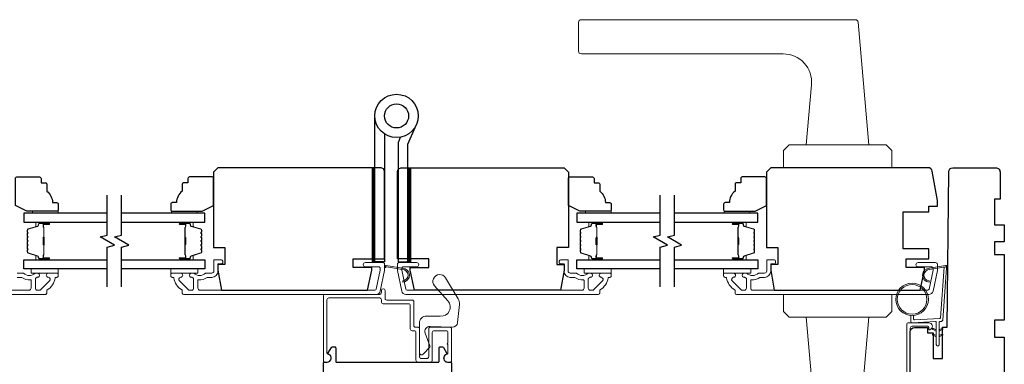
# Model space of a CAD drawing. Extents: x 3441 to 13378, y 97 to 4616.
# Drawn here: x 5696 to 6042, y 2028 to 2149 of the extents above; entities that cross this region are included whole.
import ezdxf

# ---------------------------------------------------------------- set-up
doc = ezdxf.new("R2010")
doc.units = 0
doc.header["$LTSCALE"] = 250
doc.header["$MEASUREMENT"] = 0
for name, color, linetype, lineweight in [('1', 1, 'CONTINUOUS', 13), ('6', 6, 'CONTINUOUS', 5), ('Butal', 9, 'CONTINUOUS', 15), ('Frame & Sash Cladding', 3, 'CONTINUOUS', 15), ('Spacer Bar', 1, 'CONTINUOUS', 9), ('Vinyl', 6, 'CONTINUOUS', 15), ('Wood', 7, 'CONTINUOUS', 25)]:
    doc.layers.add(name, color=color, linetype=linetype, lineweight=lineweight)
for name, color, linetype in [('3', 3, 'CONTINUOUS'), ('7', 7, 'CONTINUOUS'), ('Glass', 6, 'CONTINUOUS'), ('HARDWARE', 1, 'CONTINUOUS')]:
    doc.layers.add(name, color=color, linetype=linetype)

msp = doc.modelspace()

# ---------------------------------------------------------------- hatches: boundary and pattern name
at = {"layer": '1'}
h = msp.add_hatch(dxfattribs=at)
h.set_pattern_fill('ANSI31', color=256, scale=0.999998, style=0)
h.set_pattern_definition([(315, (5480.09314, 2468.15019), (-0.08838817, -0.08838817), [])])
h.paths.add_polyline_path([(5819.6, 2063.98), (5820.6, 2063.98), (5820.6, 2096.98), (5819.6, 2096.98)])
h = msp.add_hatch(dxfattribs=at)
h.set_pattern_fill('ANSI31', color=256, scale=0.999998, style=0)
h.set_pattern_definition([(315, (5492.70091, 2468.15019), (-0.08838817, -0.08838817), [])])
h.paths.add_polyline_path([(5832.2, 2063.98), (5833.2, 2063.98), (5833.2, 2096.98), (5832.2, 2096.98)])

# ---------------------------------------------------------------- linework, layer by layer
for points in [[(5893.07, 2148.98), (5989.25, 2148.98, -0.388879), (5990.25, 2148.07), (5994.02, 2104.98), (5972.02, 2104.98), (5973.87, 2126.11, 0.440011), (5963.9, 2136.98), (5893.07, 2136.98, -0.414214), (5892.07, 2137.98), (5892.07, 2147.98, -0.414214)], [(5830.24, 2061.2, -0.968618), (5830.44, 2057.28), (5830.44, 2056.78, 0.966784), (5830.28, 2061.7), (5824.62, 2062.7, 0.488395), (5824.27, 2062.38), (5824.31, 2061.87, -0.488395), (5824.66, 2062.19)], [(6015.3, 2061.2, 0.968618), (6015.09, 2057.28), (6015.09, 2056.78, -0.966784), (6015.26, 2061.7), (6020.91, 2062.7, -0.488395), (6021.27, 2062.38), (6021.23, 2061.87, 0.488395), (6020.88, 2062.19)], [(5893.07, 2000.48), (5989.25, 2000.48, 0.388879), (5990.25, 2001.4), (5994.02, 2044.48), (5972.02, 2044.48), (5973.87, 2023.36, -0.440011), (5963.9, 2012.48), (5893.07, 2012.48, 0.414214), (5892.07, 2011.48), (5892.07, 2001.48, 0.414214)]]:
    msp.add_lwpolyline(points, format="xyb", close=True, dxfattribs=at)
for points in [[(5966.02, 2104.98), (5964.02, 2102.98), (5964.02, 2096.98), (6002.02, 2096.98), (6002.02, 2102.98), (6000.02, 2104.98)], [(5819.6, 2063.98), (5820.6, 2063.98), (5820.6, 2096.98), (5819.6, 2096.98)], [(5832.2, 2063.98), (5833.2, 2063.98), (5833.2, 2096.98), (5832.2, 2096.98)], [(5966.02, 2044.48), (5964.02, 2046.48), (5964.02, 2052.48), (6002.02, 2052.48), (6002.02, 2046.48), (6000.02, 2044.48)]]:
    msp.add_lwpolyline(points, close=True, dxfattribs=at)
for points in [[(6017.64, 2040.06), (6016.69, 2040.5, 1.569686), (6016.54, 2040.18), (6017.64, 2039.55)], [(6018.64, 2040.06), (6019.59, 2040.5, -1.569686), (6019.74, 2040.18), (6018.64, 2039.55)], [(6017.64, 2038.06), (6016.69, 2038.5, 1.569686), (6016.54, 2038.18), (6017.64, 2037.55)], [(6018.64, 2038.06), (6019.59, 2038.5, -1.569686), (6019.74, 2038.18), (6018.64, 2037.55)]]:
    msp.add_lwpolyline(points, format="xyb", dxfattribs=at)
for radius in [5.71, 5.21]:
    msp.add_circle((6009.16, 2050.76), radius, dxfattribs=at)
at = {"layer": '3'}
msp.add_lwpolyline([(5802.52, 1983.73), (5802.52, 2028.33, -0.414214), (5802.92, 2028.73), (5803.89, 2028.73, 0.817844), (5804.44, 2031.42, -0.451051), (5804.25, 2031.99), (5805.33, 2033.86, -0.267949), (5805.67, 2034.06), (5806.47, 2034.06, -0.414214), (5806.87, 2033.66), (5806.87, 2028.98, 0.414214), (5807.12, 2028.73), (5842.92, 2028.73, 0.414214), (5843.17, 2028.98), (5843.17, 2033.66, -0.414214), (5843.57, 2034.06), (5844.36, 2034.06, -0.267949), (5844.7, 2033.86), (5845.78, 2031.99, -0.451051), (5845.59, 2031.42, 0.817844), (5846.14, 2028.73), (5847.12, 2028.73, -0.414214), (5847.52, 2028.33), (5847.52, 1983.73, -0.414214)], format="xyb", dxfattribs=at)
at = {"layer": '6'}
for points in [[(5709.45, 2061.48), (5699.95, 2061.48), (5699.95, 2059.98), (5709.45, 2059.98)], [(5749, 2061.48), (5758.5, 2061.48), (5758.5, 2059.98), (5749, 2059.98)], [(5903.52, 2061.48), (5894.02, 2061.48), (5894.02, 2059.98), (5903.52, 2059.98)], [(5943.02, 2061.48), (5952.52, 2061.48), (5952.52, 2059.98), (5943.02, 2059.98)]]:
    msp.add_lwpolyline(points, close=True, dxfattribs=at)
for points in [[(6009.66, 2045.07), (6009.66, 2043.88, 0.429634), (6009.97, 2043.58), (6018.84, 2044.04, 0.378255), (6019.12, 2044.32), (6020.41, 2062.1), (6020.88, 2062.19, -0.488395), (6021.23, 2061.87), (6019.9, 2043.48, -0.378255), (6019.43, 2043.02), (6018.93, 2042.99, 0.39896), (6018.64, 2042.69), (6018.64, 2034.85, -1), (6017.64, 2034.85), (6017.64, 2042.66, 0.429634), (6017.33, 2042.96), (6009.18, 2042.53, -0.429634), (6008.66, 2043.03), (6008.66, 2045.07)], [(5839.94, 2034.45), (5838.29, 2038.83, -0.536429), (5840.04, 2041.27), (5847.8, 2040.97, 0.398287), (5849.66, 2042.6), (5850.26, 2048.97, 0.158482), (5849.82, 2050.9), (5845.43, 2058.29, 1.099216), (5841.57, 2055.48), (5846.27, 2050.18, -0.678824), (5843.58, 2044.87), (5838.67, 2044.87, 0.414214), (5836.27, 2042.47), (5836.27, 2032.02, 0.680392), (5837.57, 2031.51), (5839.87, 2033.97, 0.252255), (5839.94, 2034.45, -1.435493)]]:
    msp.add_lwpolyline(points, format="xyb", dxfattribs=at)
at = {"layer": '7', "flags": 128}
for points in [[(5726.7, 2055.13), (5726.7, 2069.12), (5729.2, 2069.79), (5724.2, 2072.68), (5726.7, 2073.35), (5726.7, 2087.33)], [(5731.7, 2055.13), (5731.7, 2069.12), (5734.2, 2069.79), (5729.2, 2072.68), (5731.7, 2073.35), (5731.7, 2087.33)], [(5920.77, 2055.13), (5920.77, 2069.12), (5923.27, 2069.79), (5918.27, 2072.68), (5920.77, 2073.35), (5920.77, 2087.33)], [(5925.77, 2055.13), (5925.77, 2069.12), (5928.27, 2069.79), (5923.27, 2072.68), (5925.77, 2073.35), (5925.77, 2087.33)]]:
    msp.add_lwpolyline(points, dxfattribs=at)
at = {"layer": 'Butal'}
for points in [[(5706.01, 2077.88), (5701.83, 2077.88, 0.414214), (5701.58, 2077.63), (5701.58, 2076.31), (5702.19, 2076.49, 0.329751), (5702.46, 2076.85), (5702.46, 2076.97, -0.414214), (5702.97, 2077.48), (5706.26, 2077.48), (5706.26, 2077.63, 0.414214)], [(5752.39, 2077.88), (5756.57, 2077.88, -0.414214), (5756.82, 2077.63), (5756.82, 2076.31), (5756.21, 2076.49, -0.329751), (5755.94, 2076.85), (5755.94, 2076.97, 0.414214), (5755.43, 2077.48), (5752.14, 2077.48), (5752.14, 2077.63, -0.414214)], [(5900.08, 2077.88), (5895.9, 2077.88, 0.414214), (5895.65, 2077.63), (5895.65, 2076.31), (5896.26, 2076.49, 0.329751), (5896.52, 2076.85), (5896.52, 2076.97, -0.414214), (5897.03, 2077.48), (5900.33, 2077.48), (5900.33, 2077.63, 0.414214)], [(5946.46, 2077.88), (5950.64, 2077.88, -0.414214), (5950.89, 2077.63), (5950.89, 2076.31), (5950.27, 2076.49, -0.329751), (5950.01, 2076.85), (5950.01, 2076.97, 0.414214), (5949.5, 2077.48), (5946.21, 2077.48), (5946.21, 2077.63, -0.414214)], [(5706.01, 2064.58), (5701.83, 2064.58, -0.414214), (5701.58, 2064.83), (5701.58, 2066.16), (5702.19, 2065.97, -0.329751), (5702.46, 2065.61), (5702.46, 2065.49, 0.414214), (5702.97, 2064.98), (5706.26, 2064.98), (5706.26, 2064.83, -0.414214)], [(5752.39, 2064.58), (5756.57, 2064.58, 0.414214), (5756.82, 2064.83), (5756.82, 2066.16), (5756.21, 2065.97, 0.329751), (5755.94, 2065.61), (5755.94, 2065.49, -0.414214), (5755.43, 2064.98), (5752.14, 2064.98), (5752.14, 2064.83, 0.414214)], [(5900.08, 2064.58), (5895.9, 2064.58, -0.414214), (5895.65, 2064.83), (5895.65, 2066.16), (5896.26, 2065.97, -0.329751), (5896.52, 2065.61), (5896.52, 2065.49, 0.414214), (5897.03, 2064.98), (5900.33, 2064.98), (5900.33, 2064.83, -0.414214)], [(5946.46, 2064.58), (5950.64, 2064.58, 0.414214), (5950.89, 2064.83), (5950.89, 2066.16), (5950.27, 2065.97, 0.329751), (5950.01, 2065.61), (5950.01, 2065.49, -0.414214), (5949.5, 2064.98), (5946.21, 2064.98), (5946.21, 2064.83, 0.414214)]]:
    msp.add_lwpolyline(points, format="xyb", close=True, dxfattribs=at)
at = {"layer": 'Frame & Sash Cladding'}
for points in [[(5763.35, 2058.48), (5761.88, 2058.48, 0.155875), (5761.74, 2058.44, -0.176449), (5758.77, 2057.62, 0.437869), (5758.5, 2057.37), (5758.5, 2054.68, 0.414214), (5759.2, 2053.98), (5820.62, 2053.98, 0.354119), (5821.11, 2054.38), (5822.52, 2060.98), (5822.52, 2061.53, 0.414214), (5821.87, 2062.18), (5817.27, 2062.18, -1), (5817.27, 2063.68), (5823.42, 2063.68, -0.414214), (5824.02, 2063.08), (5824.02, 2060.83), (5822.5, 2053.67, -0.354119), (5821.03, 2052.48), (5753.5, 2052.48, -0.414214), (5753, 2052.98), (5753, 2053.84, 0.263726), (5752.88, 2054.06, -0.222462), (5750.03, 2058.27, 0.369274), (5749.79, 2058.48), (5749.5, 2058.48, -0.414214), (5749, 2058.98), (5749, 2059.68, -0.414214), (5749.3, 2059.98), (5752.44, 2059.98, -0.967186), (5752.49, 2058.49, 0.644317), (5752.01, 2057.21), (5755.16, 2054.06, 0.198912), (5755.34, 2053.98), (5756.3, 2053.98, 0.414214), (5757, 2054.68), (5757, 2057.99, 0.267623), (5756.87, 2058.21, -0.023876), (5756.51, 2058.44, 0.181811), (5756.34, 2058.49, -1.050812), (5756.27, 2059.98), (5756.91, 2059.98, -0.190661), (5757.08, 2059.92, 0.395706), (5761.18, 2059.92, -0.190661), (5761.35, 2059.98), (5763.35, 2059.98, 0.414214), (5764.1, 2060.73), (5764.1, 2064.43, -0.414214), (5764.35, 2064.68), (5766.5, 2064.68, -1), (5766.5, 2063.18), (5765.5, 2063.18), (5765.5, 2060.63, -0.414214)], [(5889.17, 2058.48), (5890.63, 2058.48, -0.155875), (5890.78, 2058.44, 0.176449), (5893.75, 2057.62, -0.437869), (5894.02, 2057.37), (5894.02, 2054.68, -0.414214), (5893.32, 2053.98), (5831.91, 2053.98, -0.354119), (5831.42, 2054.38), (5830.02, 2060.98), (5830.02, 2061.53, -0.414214), (5830.67, 2062.18), (5835.27, 2062.18, 1), (5835.27, 2063.68), (5829.12, 2063.68, 0.414214), (5828.52, 2063.08), (5828.52, 2060.83), (5830.04, 2053.67, 0.354119), (5831.51, 2052.48), (5899.02, 2052.48, 0.414214), (5899.52, 2052.98), (5899.52, 2053.84, -0.263726), (5899.64, 2054.06, 0.222462), (5902.48, 2058.27, -0.369274), (5902.73, 2058.48), (5903.02, 2058.48, 0.414214), (5903.52, 2058.98), (5903.52, 2059.68, 0.414214), (5903.22, 2059.98), (5900.08, 2059.98, 0.967186), (5900.03, 2058.49, -0.644317), (5900.51, 2057.21), (5897.36, 2054.06, -0.198912), (5897.18, 2053.98), (5896.22, 2053.98, -0.414214), (5895.52, 2054.68), (5895.52, 2057.99, -0.267623), (5895.64, 2058.21, 0.023876), (5896, 2058.44, -0.181811), (5896.17, 2058.49, 1.050812), (5896.25, 2059.98), (5895.61, 2059.98, 0.190661), (5895.44, 2059.92, -0.395706), (5891.33, 2059.92, 0.190661), (5891.16, 2059.98), (5889.17, 2059.98, -0.414214), (5888.42, 2060.73), (5888.42, 2064.43, 0.414214), (5888.17, 2064.68), (5886.02, 2064.68, 1), (5886.02, 2063.18), (5887.02, 2063.18), (5887.02, 2060.63, 0.414214)], [(5957.37, 2058.48), (5955.9, 2058.48, 0.155875), (5955.76, 2058.44, -0.176449), (5952.79, 2057.62, 0.437869), (5952.52, 2057.37), (5952.52, 2054.68, 0.414214), (5953.22, 2053.98), (6014.63, 2053.98, 0.354119), (6015.11, 2054.38), (6016.52, 2060.98), (6016.52, 2061.53, 0.414214), (6015.87, 2062.18), (6011.27, 2062.18, -1), (6011.27, 2063.68), (6017.42, 2063.68, -0.414214), (6018.02, 2063.08), (6018.02, 2060.83), (6016.5, 2053.67, -0.354119), (6015.03, 2052.48), (5947.52, 2052.48, -0.414214), (5947.02, 2052.98), (5947.02, 2053.84, 0.263726), (5946.9, 2054.06, -0.222462), (5944.05, 2058.27, 0.369274), (5943.8, 2058.48), (5943.52, 2058.48, -0.414214), (5943.02, 2058.98), (5943.02, 2059.68, -0.414214), (5943.32, 2059.98), (5946.46, 2059.98, -0.967186), (5946.51, 2058.49, 0.644317), (5946.03, 2057.21), (5949.18, 2054.06, 0.198912), (5949.35, 2053.98), (5950.32, 2053.98, 0.414214), (5951.02, 2054.68), (5951.02, 2057.99, 0.267623), (5950.89, 2058.21, -0.023876), (5950.53, 2058.44, 0.181811), (5950.36, 2058.49, -1.050812), (5950.29, 2059.98), (5950.92, 2059.98, -0.190661), (5951.1, 2059.92, 0.395706), (5955.2, 2059.92, -0.190661), (5955.37, 2059.98), (5957.37, 2059.98, 0.414214), (5958.12, 2060.73), (5958.12, 2064.43, -0.414214), (5958.37, 2064.68), (5960.52, 2064.68, -1), (5960.52, 2063.18), (5959.52, 2063.18), (5959.52, 2060.63, -0.414214)], [(5822.92, 2049.86, 0.414214), (5823.55, 2049.23), (5832.39, 2049.23, -0.414214), (5833.02, 2048.6), (5833.02, 2040.36, 0.414214), (5833.65, 2039.73), (5834.39, 2039.73, -0.414214), (5835.02, 2039.1), (5835.02, 2029.36, 0.414214), (5835.65, 2028.73), (5840.14, 2028.73, 0.414214), (5840.77, 2029.36), (5840.77, 2039.1, -0.414214), (5841.4, 2039.73), (5845.64, 2039.73, -0.414214), (5846.27, 2039.1), (5846.27, 2035.41, 1), (5846.27, 2034.91), (5846.27, 2031.91, -0.37077), (5845.93, 2031.52, 0.927414), (5846.14, 2028.73), (5847.12, 2028.73, 0.414214), (5847.52, 2029.13), (5847.52, 2040.35, 0.414214), (5846.89, 2040.98), (5840.15, 2040.98, 0.414214), (5839.52, 2040.35), (5839.52, 2030.61, -0.414214), (5838.89, 2029.98), (5836.9, 2029.98, -0.414214), (5836.27, 2030.61), (5836.27, 2040.35, 0.414214), (5835.64, 2040.98), (5834.9, 2040.98, -0.414214), (5834.27, 2041.61), (5834.27, 2049.85, 0.414214), (5833.64, 2050.48), (5824.8, 2050.48, -0.414214), (5824.17, 2051.11), (5824.17, 2053.86, 1), (5822.92, 2053.86), (5822.92, 2053.11, -0.414214), (5822.29, 2052.48), (5803.15, 2052.48, 0.414214), (5802.52, 2051.85), (5802.52, 2029.13, 0.414214), (5802.92, 2028.73), (5803.9, 2028.73, 0.927414), (5804.11, 2031.52, -0.37077), (5803.77, 2031.91), (5803.77, 2050.6, -0.414214), (5804.4, 2051.23), (5822.29, 2051.23, -0.414214), (5822.92, 2050.6)]]:
    msp.add_lwpolyline(points, format="xyb", close=True, dxfattribs=at)
for points in [[(5637.44, 2052.48), (5704.95, 2052.48, 0.414214), (5705.45, 2052.98), (5705.45, 2053.84, -0.263726), (5705.57, 2054.06, 0.222462), (5708.42, 2058.27, -0.369274), (5708.66, 2058.48), (5708.95, 2058.48, 0.414214), (5709.45, 2058.98), (5709.45, 2059.68, 0.414214), (5709.15, 2059.98), (5706.01, 2059.98, 0.967186), (5705.96, 2058.49, -0.644317), (5706.44, 2057.21), (5703.29, 2054.06, -0.198912), (5703.11, 2053.98), (5702.15, 2053.98, -0.414214), (5701.45, 2054.68), (5701.45, 2057.99, -0.267623), (5701.57, 2058.21, 0.023876), (5701.93, 2058.44, -0.181811), (5702.1, 2058.49, 1.050812), (5702.18, 2059.98), (5701.54, 2059.98, 0.190661), (5701.37, 2059.92, -0.395706), (5697.27, 2059.92, 0.190661), (5697.09, 2059.98), (5695.1, 2059.98, -0.414214)], [(5695.1, 2058.48), (5696.56, 2058.48, -0.155875), (5696.71, 2058.44, 0.176449), (5699.68, 2057.62, -0.437869), (5699.95, 2057.37), (5699.95, 2054.68, -0.414214), (5699.25, 2053.98), (5637.84, 2053.98, -0.354119)], [(6008.52, 1984.62), (6008.52, 2040.65, -0.414214), (6009.15, 2041.28), (6014.62, 2041.28, -0.414213), (6015.02, 2040.88), (6015.02, 2040.32, 0.490314), (6015.33, 2040.07, 0.881018), (6015.02, 2042.53), (6007.9, 2042.53, 0.414214), (6007.27, 2041.9), (6007.27, 1983.37, 0.414213)]]:
    msp.add_lwpolyline(points, format="xyb", dxfattribs=at)
at = {"layer": 'Glass', "color": 1}
for points in [[(5726.7, 2080.98), (5697.45, 2080.98), (5697.45, 2077.88), (5726.7, 2077.88)], [(5731.7, 2077.88), (5760.95, 2077.88), (5760.95, 2080.98), (5731.7, 2080.98)], [(5920.77, 2080.98), (5891.52, 2080.98), (5891.52, 2077.88), (5920.77, 2077.88)], [(5925.77, 2077.88), (5955.02, 2077.88), (5955.02, 2080.98), (5925.77, 2080.98)], [(5726.7, 2061.48), (5697.45, 2061.48), (5697.45, 2064.58), (5726.7, 2064.58)], [(5731.7, 2064.58), (5760.95, 2064.58), (5760.95, 2061.48), (5731.7, 2061.48)], [(5920.77, 2061.48), (5891.52, 2061.48), (5891.52, 2064.58), (5920.77, 2064.58)], [(5925.77, 2064.58), (5955.02, 2064.58), (5955.02, 2061.48), (5925.77, 2061.48)]]:
    msp.add_lwpolyline(points, dxfattribs=at)
at = {"layer": 'HARDWARE'}
msp.add_lwpolyline([(5824, 2108.82), (5824, 2063.98), (5820.6, 2063.98), (5820.6, 2115.17)], dxfattribs=at)
msp.add_lwpolyline([(5829.54, 2107.66), (5828.87, 2106.12, 0.103336), (5828.8, 2105.81), (5828.8, 2063.98), (5832.2, 2063.98), (5832.2, 2105.26), (5835.2, 2112.12)], format="xyb", dxfattribs=at)
for radius in [7.62, 4.22]:
    msp.add_circle((5828.22, 2115.17), radius, dxfattribs=at)
at = {"layer": 'Spacer Bar'}
for points in [[(5698.58, 2072.42, -0.226277), (5698.63, 2072.51), (5698.71, 2072.58, 0.476976), (5698.71, 2072.78), (5698.63, 2072.85, -0.226277), (5698.58, 2072.95), (5698.58, 2073.86, -0.226277), (5698.63, 2073.96), (5698.71, 2074.03, 0.476976), (5698.71, 2074.23), (5698.63, 2074.3, -0.226277), (5698.58, 2074.4), (5698.58, 2075.02, -0.329751), (5698.93, 2075.5), (5702.19, 2076.49, 0.329751), (5702.47, 2076.86), (5702.47, 2076.98, -0.414214), (5702.97, 2077.48), (5706.26, 2077.48, -1), (5706.26, 2077.1), (5704.39, 2077.1, 0.414214), (5704.24, 2076.95), (5704.24, 2076.44), (5704.13, 2076.44), (5704.13, 2076.92, -0.414214), (5704.43, 2077.22), (5706.26, 2077.22, 1), (5706.26, 2077.37), (5702.97, 2077.37, 0.414214), (5702.58, 2076.98), (5702.58, 2076.86, -0.329751), (5702.23, 2076.39), (5698.97, 2075.39, 0.329751), (5698.69, 2075.02), (5698.69, 2074.4, 0.226277), (5698.7, 2074.39), (5698.78, 2074.32, -0.476976), (5698.78, 2073.94), (5698.7, 2073.87, 0.226277), (5698.69, 2073.86), (5698.69, 2072.95, 0.226277), (5698.7, 2072.94), (5698.78, 2072.87, -0.476976), (5698.78, 2072.49), (5698.7, 2072.43, 0.226277), (5698.69, 2072.42), (5698.69, 2071.5, 0.256633), (5698.7, 2071.49), (5698.78, 2071.42, -0.476976), (5698.78, 2071.05), (5698.7, 2070.98, 0.226277), (5698.69, 2070.97), (5698.69, 2070.05, 0.256633), (5698.7, 2070.04), (5698.78, 2069.97, -0.476976), (5698.78, 2069.6), (5698.7, 2069.53, 0.226277), (5698.69, 2069.52), (5698.69, 2068.61, 0.256633), (5698.7, 2068.59), (5698.78, 2068.53, -0.476976), (5698.78, 2068.15), (5698.7, 2068.08, 0.226277), (5698.69, 2068.07), (5698.69, 2067.45, 0.329751), (5698.97, 2067.08), (5702.23, 2066.08, -0.329751), (5702.58, 2065.6), (5702.58, 2065.48, 0.414214), (5702.97, 2065.1), (5706.26, 2065.1, 1), (5706.26, 2065.25), (5704.43, 2065.25, -0.414214), (5704.13, 2065.55), (5704.13, 2066.03), (5704.24, 2066.03), (5704.24, 2065.52, 0.414214), (5704.39, 2065.37), (5706.26, 2065.37, -1), (5706.26, 2064.98), (5702.97, 2064.98, -0.414214), (5702.47, 2065.48), (5702.47, 2065.6, 0.329751), (5702.19, 2065.97), (5698.93, 2066.97, -0.329751), (5698.58, 2067.45), (5698.58, 2068.07, -0.226277), (5698.63, 2068.17), (5698.71, 2068.24, 0.476976), (5698.71, 2068.44), (5698.63, 2068.51, -0.226277), (5698.58, 2068.6), (5698.58, 2069.52, -0.226277), (5698.63, 2069.62), (5698.71, 2069.69, 0.476976), (5698.71, 2069.88), (5698.63, 2069.95, -0.226277), (5698.58, 2070.05), (5698.58, 2070.97, -0.226277), (5698.63, 2071.07), (5698.71, 2071.13, 0.476976), (5698.71, 2071.33), (5698.63, 2071.4, -0.226277), (5698.58, 2071.5)], [(5704.29, 2076.88), (5704.29, 2076.25, 0.22907), (5704.37, 2076.09, -0.224481), (5704.43, 2075.95), (5704.43, 2072.67, -0.28964), (5704.33, 2072.51, 0.272736), (5704.18, 2072.29), (5704.18, 2070.18, 0.272736), (5704.33, 2069.96, -0.28964), (5704.43, 2069.79), (5704.43, 2066.51, -0.224481), (5704.37, 2066.38, 0.22907), (5704.29, 2066.22), (5704.29, 2065.58), (5704.24, 2065.58), (5704.24, 2066.22, -0.228585), (5704.34, 2066.42, 0.224481), (5704.38, 2066.51), (5704.38, 2069.79, 0.28964), (5704.31, 2069.91, -0.274141), (5704.13, 2070.18), (5704.13, 2072.29, -0.274141), (5704.31, 2072.56, 0.28964), (5704.38, 2072.67), (5704.38, 2075.95, 0.224481), (5704.34, 2076.05, -0.228585), (5704.24, 2076.25), (5704.24, 2076.88)], [(5759.82, 2072.42, 0.226277), (5759.77, 2072.51), (5759.68, 2072.58, -0.476976), (5759.68, 2072.78), (5759.77, 2072.85, 0.226277), (5759.82, 2072.95), (5759.82, 2073.86, 0.226277), (5759.77, 2073.96), (5759.68, 2074.03, -0.476976), (5759.68, 2074.23), (5759.77, 2074.3, 0.226277), (5759.82, 2074.4), (5759.82, 2075.02, 0.329751), (5759.46, 2075.5), (5756.2, 2076.49, -0.329751), (5755.93, 2076.86), (5755.93, 2076.98, 0.414214), (5755.43, 2077.48), (5752.14, 2077.48, 1), (5752.14, 2077.1), (5754, 2077.1, -0.414214), (5754.15, 2076.95), (5754.15, 2076.44), (5754.27, 2076.44), (5754.27, 2076.92, 0.414214), (5753.97, 2077.22), (5752.14, 2077.22, -1), (5752.14, 2077.37), (5755.43, 2077.37, -0.414214), (5755.82, 2076.98), (5755.82, 2076.86, 0.329751), (5756.17, 2076.39), (5759.43, 2075.39, -0.329751), (5759.7, 2075.02), (5759.7, 2074.4, -0.226277), (5759.7, 2074.39), (5759.61, 2074.32, 0.476976), (5759.61, 2073.94), (5759.7, 2073.87, -0.226277), (5759.7, 2073.86), (5759.7, 2072.95, -0.226277), (5759.7, 2072.94), (5759.61, 2072.87, 0.476976), (5759.61, 2072.49), (5759.7, 2072.43, -0.226277), (5759.7, 2072.42), (5759.7, 2071.5, -0.256633), (5759.7, 2071.49), (5759.61, 2071.42, 0.476976), (5759.61, 2071.05), (5759.7, 2070.98, -0.226277), (5759.7, 2070.97), (5759.7, 2070.05, -0.256633), (5759.7, 2070.04), (5759.61, 2069.97, 0.476976), (5759.61, 2069.6), (5759.7, 2069.53, -0.226277), (5759.7, 2069.52), (5759.7, 2068.61, -0.256633), (5759.7, 2068.59), (5759.61, 2068.53, 0.476976), (5759.61, 2068.15), (5759.7, 2068.08, -0.226277), (5759.7, 2068.07), (5759.7, 2067.45, -0.329751), (5759.43, 2067.08), (5756.17, 2066.08, 0.329751), (5755.82, 2065.6), (5755.82, 2065.48, -0.414214), (5755.43, 2065.1), (5752.14, 2065.1, -1), (5752.14, 2065.25), (5753.97, 2065.25, 0.414214), (5754.27, 2065.55), (5754.27, 2066.03), (5754.15, 2066.03), (5754.15, 2065.52, -0.414214), (5754, 2065.37), (5752.14, 2065.37, 1), (5752.14, 2064.98), (5755.43, 2064.98, 0.414214), (5755.93, 2065.48), (5755.93, 2065.6, -0.329751), (5756.2, 2065.97), (5759.46, 2066.97, 0.329751), (5759.82, 2067.45), (5759.82, 2068.07, 0.226277), (5759.77, 2068.17), (5759.68, 2068.24, -0.476976), (5759.68, 2068.44), (5759.77, 2068.51, 0.226277), (5759.82, 2068.6), (5759.82, 2069.52, 0.226277), (5759.77, 2069.62), (5759.68, 2069.69, -0.476976), (5759.68, 2069.88), (5759.77, 2069.95, 0.226277), (5759.82, 2070.05), (5759.82, 2070.97, 0.226277), (5759.77, 2071.07), (5759.68, 2071.13, -0.476976), (5759.68, 2071.33), (5759.77, 2071.4, 0.226277), (5759.82, 2071.5)], [(5754.1, 2076.88), (5754.1, 2076.25, -0.22907), (5754.03, 2076.09, 0.224481), (5753.96, 2075.95), (5753.96, 2072.67, 0.28964), (5754.06, 2072.51, -0.272736), (5754.21, 2072.29), (5754.21, 2070.18, -0.272736), (5754.06, 2069.96, 0.28964), (5753.96, 2069.79), (5753.96, 2066.51, 0.224481), (5754.03, 2066.38, -0.22907), (5754.1, 2066.22), (5754.1, 2065.58), (5754.15, 2065.58), (5754.15, 2066.22, 0.228585), (5754.06, 2066.42, -0.224481), (5754.01, 2066.51), (5754.01, 2069.79, -0.28964), (5754.08, 2069.91, 0.274141), (5754.27, 2070.18), (5754.27, 2072.29, 0.274141), (5754.08, 2072.56, -0.28964), (5754.01, 2072.67), (5754.01, 2075.95, -0.224481), (5754.06, 2076.05, 0.228585), (5754.15, 2076.25), (5754.15, 2076.88)], [(5892.65, 2072.42, -0.226277), (5892.7, 2072.51), (5892.78, 2072.58, 0.476976), (5892.78, 2072.78), (5892.7, 2072.85, -0.226277), (5892.65, 2072.95), (5892.65, 2073.86, -0.226277), (5892.7, 2073.96), (5892.78, 2074.03, 0.476976), (5892.78, 2074.23), (5892.7, 2074.3, -0.226277), (5892.65, 2074.4), (5892.65, 2075.02, -0.329751), (5893, 2075.5), (5896.26, 2076.49, 0.329751), (5896.53, 2076.86), (5896.53, 2076.98, -0.414214), (5897.03, 2077.48), (5900.33, 2077.48, -1), (5900.33, 2077.1), (5898.46, 2077.1, 0.414214), (5898.31, 2076.95), (5898.31, 2076.44), (5898.2, 2076.44), (5898.2, 2076.92, -0.414214), (5898.5, 2077.22), (5900.33, 2077.22, 1), (5900.33, 2077.37), (5897.03, 2077.37, 0.414214), (5896.65, 2076.98), (5896.65, 2076.86, -0.329751), (5896.29, 2076.39), (5893.04, 2075.39, 0.329751), (5892.76, 2075.02), (5892.76, 2074.4, 0.226277), (5892.77, 2074.39), (5892.85, 2074.32, -0.476976), (5892.85, 2073.94), (5892.77, 2073.87, 0.226277), (5892.76, 2073.86), (5892.76, 2072.95, 0.226277), (5892.77, 2072.94), (5892.85, 2072.87, -0.476976), (5892.85, 2072.49), (5892.77, 2072.43, 0.226277), (5892.76, 2072.42), (5892.76, 2071.5, 0.256633), (5892.77, 2071.49), (5892.85, 2071.42, -0.476976), (5892.85, 2071.05), (5892.77, 2070.98, 0.226277), (5892.76, 2070.97), (5892.76, 2070.05, 0.256633), (5892.77, 2070.04), (5892.85, 2069.97, -0.476976), (5892.85, 2069.6), (5892.77, 2069.53, 0.226277), (5892.76, 2069.52), (5892.76, 2068.61, 0.256633), (5892.77, 2068.59), (5892.85, 2068.53, -0.476976), (5892.85, 2068.15), (5892.77, 2068.08, 0.226277), (5892.76, 2068.07), (5892.76, 2067.45, 0.329751), (5893.04, 2067.08), (5896.29, 2066.08, -0.329751), (5896.65, 2065.6), (5896.65, 2065.48, 0.414214), (5897.03, 2065.1), (5900.33, 2065.1, 1), (5900.33, 2065.25), (5898.5, 2065.25, -0.414214), (5898.2, 2065.55), (5898.2, 2066.03), (5898.31, 2066.03), (5898.31, 2065.52, 0.414214), (5898.46, 2065.37), (5900.33, 2065.37, -1), (5900.33, 2064.98), (5897.03, 2064.98, -0.414214), (5896.53, 2065.48), (5896.53, 2065.6, 0.329751), (5896.26, 2065.97), (5893, 2066.97, -0.329751), (5892.65, 2067.45), (5892.65, 2068.07, -0.226277), (5892.7, 2068.17), (5892.78, 2068.24, 0.476976), (5892.78, 2068.44), (5892.7, 2068.51, -0.226277), (5892.65, 2068.6), (5892.65, 2069.52, -0.226277), (5892.7, 2069.62), (5892.78, 2069.69, 0.476976), (5892.78, 2069.88), (5892.7, 2069.95, -0.226277), (5892.65, 2070.05), (5892.65, 2070.97, -0.226277), (5892.7, 2071.07), (5892.78, 2071.13, 0.476976), (5892.78, 2071.33), (5892.7, 2071.4, -0.226277), (5892.65, 2071.5)], [(5898.36, 2076.88), (5898.36, 2076.25, 0.22907), (5898.44, 2076.09, -0.224481), (5898.5, 2075.95), (5898.5, 2072.67, -0.28964), (5898.4, 2072.51, 0.272736), (5898.25, 2072.29), (5898.25, 2070.18, 0.272736), (5898.4, 2069.96, -0.28964), (5898.5, 2069.79), (5898.5, 2066.51, -0.224481), (5898.44, 2066.38, 0.22907), (5898.36, 2066.22), (5898.36, 2065.58), (5898.31, 2065.58), (5898.31, 2066.22, -0.228585), (5898.41, 2066.42, 0.224481), (5898.45, 2066.51), (5898.45, 2069.79, 0.28964), (5898.38, 2069.91, -0.274141), (5898.2, 2070.18), (5898.2, 2072.29, -0.274141), (5898.38, 2072.56, 0.28964), (5898.45, 2072.67), (5898.45, 2075.95, 0.224481), (5898.41, 2076.05, -0.228585), (5898.31, 2076.25), (5898.31, 2076.88)], [(5953.89, 2072.42, 0.226277), (5953.84, 2072.51), (5953.75, 2072.58, -0.476976), (5953.75, 2072.78), (5953.84, 2072.85, 0.226277), (5953.89, 2072.95), (5953.89, 2073.86, 0.226277), (5953.84, 2073.96), (5953.75, 2074.03, -0.476976), (5953.75, 2074.23), (5953.84, 2074.3, 0.226277), (5953.89, 2074.4), (5953.89, 2075.02, 0.329751), (5953.53, 2075.5), (5950.27, 2076.49, -0.329751), (5950, 2076.86), (5950, 2076.98, 0.414214), (5949.5, 2077.48), (5946.21, 2077.48, 1), (5946.21, 2077.1), (5948.07, 2077.1, -0.414214), (5948.22, 2076.95), (5948.22, 2076.44), (5948.33, 2076.44), (5948.33, 2076.92, 0.414214), (5948.03, 2077.22), (5946.21, 2077.22, -1), (5946.21, 2077.37), (5949.5, 2077.37, -0.414214), (5949.88, 2076.98), (5949.88, 2076.86, 0.329751), (5950.24, 2076.39), (5953.5, 2075.39, -0.329751), (5953.77, 2075.02), (5953.77, 2074.4, -0.226277), (5953.77, 2074.39), (5953.68, 2074.32, 0.476976), (5953.68, 2073.94), (5953.77, 2073.87, -0.226277), (5953.77, 2073.86), (5953.77, 2072.95, -0.226277), (5953.77, 2072.94), (5953.68, 2072.87, 0.476976), (5953.68, 2072.49), (5953.77, 2072.43, -0.226277), (5953.77, 2072.42), (5953.77, 2071.5, -0.256633), (5953.77, 2071.49), (5953.68, 2071.42, 0.476976), (5953.68, 2071.05), (5953.77, 2070.98, -0.226277), (5953.77, 2070.97), (5953.77, 2070.05, -0.256633), (5953.77, 2070.04), (5953.68, 2069.97, 0.476976), (5953.68, 2069.6), (5953.77, 2069.53, -0.226277), (5953.77, 2069.52), (5953.77, 2068.61, -0.256633), (5953.77, 2068.59), (5953.68, 2068.53, 0.476976), (5953.68, 2068.15), (5953.77, 2068.08, -0.226277), (5953.77, 2068.07), (5953.77, 2067.45, -0.329751), (5953.5, 2067.08), (5950.24, 2066.08, 0.329751), (5949.88, 2065.6), (5949.88, 2065.48, -0.414214), (5949.5, 2065.1), (5946.21, 2065.1, -1), (5946.21, 2065.25), (5948.03, 2065.25, 0.414214), (5948.33, 2065.55), (5948.33, 2066.03), (5948.22, 2066.03), (5948.22, 2065.52, -0.414214), (5948.07, 2065.37), (5946.21, 2065.37, 1), (5946.21, 2064.98), (5949.5, 2064.98, 0.414214), (5950, 2065.48), (5950, 2065.6, -0.329751), (5950.27, 2065.97), (5953.53, 2066.97, 0.329751), (5953.89, 2067.45), (5953.89, 2068.07, 0.226277), (5953.84, 2068.17), (5953.75, 2068.24, -0.476976), (5953.75, 2068.44), (5953.84, 2068.51, 0.226277), (5953.89, 2068.6), (5953.89, 2069.52, 0.226277), (5953.84, 2069.62), (5953.75, 2069.69, -0.476976), (5953.75, 2069.88), (5953.84, 2069.95, 0.226277), (5953.89, 2070.05), (5953.89, 2070.97, 0.226277), (5953.84, 2071.07), (5953.75, 2071.13, -0.476976), (5953.75, 2071.33), (5953.84, 2071.4, 0.226277), (5953.89, 2071.5)], [(5948.17, 2076.88), (5948.17, 2076.25, -0.22907), (5948.1, 2076.09, 0.224481), (5948.03, 2075.95), (5948.03, 2072.67, 0.28964), (5948.13, 2072.51, -0.272736), (5948.28, 2072.29), (5948.28, 2070.18, -0.272736), (5948.13, 2069.96, 0.28964), (5948.03, 2069.79), (5948.03, 2066.51, 0.224481), (5948.1, 2066.38, -0.22907), (5948.17, 2066.22), (5948.17, 2065.58), (5948.22, 2065.58), (5948.22, 2066.22, 0.228585), (5948.13, 2066.42, -0.224481), (5948.08, 2066.51), (5948.08, 2069.79, -0.28964), (5948.15, 2069.91, 0.274141), (5948.33, 2070.18), (5948.33, 2072.29, 0.274141), (5948.15, 2072.56, -0.28964), (5948.08, 2072.67), (5948.08, 2075.95, -0.224481), (5948.13, 2076.05, 0.228585), (5948.22, 2076.25), (5948.22, 2076.88)]]:
    msp.add_lwpolyline(points, format="xyb", close=True, dxfattribs=at)
for points in [[(5704.38, 2072.67, 0.001885), (5704.38, 2072.67), (5704.38, 2075.95, 0.224481), (5704.34, 2076.05, -0.228585), (5704.24, 2076.25), (5704.24, 2076.88), (5704.29, 2076.88), (5704.29, 2076.25, 0.22907), (5704.37, 2076.09, -0.224481), (5704.43, 2075.95), (5704.43, 2072.67, 0.214245), (5704.45, 2072.64, -0.214245), (5704.51, 2072.5), (5704.51, 2069.96, -0.214245), (5704.45, 2069.83, 0.214245), (5704.43, 2069.79), (5704.43, 2066.51, -0.224481), (5704.37, 2066.38, 0.22907), (5704.29, 2066.22), (5704.29, 2065.58), (5704.24, 2065.58), (5704.24, 2066.22, -0.228585), (5704.34, 2066.42, 0.224481), (5704.38, 2066.51), (5704.38, 2069.79, -0.214245), (5704.42, 2069.87, 0.214245), (5704.46, 2069.96), (5704.46, 2072.5, 0.214245), (5704.42, 2072.6, -0.214245), (5704.38, 2072.67)], [(5754.01, 2072.67, -0.001885), (5754.01, 2072.67), (5754.01, 2075.95, -0.224481), (5754.06, 2076.05, 0.228585), (5754.15, 2076.25), (5754.15, 2076.88), (5754.1, 2076.88), (5754.1, 2076.25, -0.22907), (5754.03, 2076.09, 0.224481), (5753.96, 2075.95), (5753.96, 2072.67, -0.214245), (5753.94, 2072.64, 0.214245), (5753.88, 2072.5), (5753.88, 2069.96, 0.214245), (5753.94, 2069.83, -0.214245), (5753.96, 2069.79), (5753.96, 2066.51, 0.224481), (5754.03, 2066.38, -0.22907), (5754.1, 2066.22), (5754.1, 2065.58), (5754.15, 2065.58), (5754.15, 2066.22, 0.228585), (5754.06, 2066.42, -0.224481), (5754.01, 2066.51), (5754.01, 2069.79, 0.214245), (5753.98, 2069.87, -0.214245), (5753.94, 2069.96), (5753.94, 2072.5, -0.214245), (5753.98, 2072.6, 0.214245), (5754.01, 2072.67)], [(5898.45, 2072.67, 0.001885), (5898.45, 2072.67), (5898.45, 2075.95, 0.224481), (5898.41, 2076.05, -0.228585), (5898.31, 2076.25), (5898.31, 2076.88), (5898.36, 2076.88), (5898.36, 2076.25, 0.22907), (5898.44, 2076.09, -0.224481), (5898.5, 2075.95), (5898.5, 2072.67, 0.214245), (5898.52, 2072.64, -0.214245), (5898.58, 2072.5), (5898.58, 2069.96, -0.214245), (5898.52, 2069.83, 0.214245), (5898.5, 2069.79), (5898.5, 2066.51, -0.224481), (5898.44, 2066.38, 0.22907), (5898.36, 2066.22), (5898.36, 2065.58), (5898.31, 2065.58), (5898.31, 2066.22, -0.228585), (5898.41, 2066.42, 0.224481), (5898.45, 2066.51), (5898.45, 2069.79, -0.214245), (5898.49, 2069.87, 0.214245), (5898.53, 2069.96), (5898.53, 2072.5, 0.214245), (5898.49, 2072.6, -0.214245), (5898.45, 2072.67)], [(5948.08, 2072.67, -0.001885), (5948.08, 2072.67), (5948.08, 2075.95, -0.224481), (5948.13, 2076.05, 0.228585), (5948.22, 2076.25), (5948.22, 2076.88), (5948.17, 2076.88), (5948.17, 2076.25, -0.22907), (5948.1, 2076.09, 0.224481), (5948.03, 2075.95), (5948.03, 2072.67, -0.214245), (5948.01, 2072.64, 0.214245), (5947.95, 2072.5), (5947.95, 2069.96, 0.214245), (5948.01, 2069.83, -0.214245), (5948.03, 2069.79), (5948.03, 2066.51, 0.224481), (5948.1, 2066.38, -0.22907), (5948.17, 2066.22), (5948.17, 2065.58), (5948.22, 2065.58), (5948.22, 2066.22, 0.228585), (5948.13, 2066.42, -0.224481), (5948.08, 2066.51), (5948.08, 2069.79, 0.214245), (5948.05, 2069.87, -0.214245), (5948.01, 2069.96), (5948.01, 2072.5, -0.214245), (5948.05, 2072.6, 0.214245), (5948.08, 2072.67)]]:
    msp.add_lwpolyline(points, format="xyb", dxfattribs=at)
at = {"layer": 'Vinyl'}
for points in [[(5709.45, 2080.98), (5709.45, 2081.73), (5700.45, 2081.73), (5700.45, 2080.98)], [(5749.18, 2080.98), (5749.18, 2081.73), (5758.18, 2081.73), (5758.18, 2080.98)], [(5903.52, 2080.98), (5903.52, 2081.73), (5894.52, 2081.73), (5894.52, 2080.98)], [(5943.2, 2080.98), (5943.2, 2081.73), (5952.2, 2081.73), (5952.2, 2080.98)]]:
    msp.add_lwpolyline(points, close=True, dxfattribs=at)
at = {"layer": 'Wood'}
for points in [[(5824.02, 2095.48, 0.414214), (5822.52, 2096.98), (5765.5, 2096.98), (5764, 2095.48), (5764, 2068.98), (5768, 2068.98), (5768, 2062.98), (5765.5, 2062.98), (5765.5, 2060.98), (5766.73, 2053.98), (5818.03, 2053.98), (5819.52, 2060.98), (5819.52, 2061.98), (5813.02, 2061.98), (5813.02, 2064.98), (5824.02, 2064.98)], [(5828.52, 2095.48, -0.414214), (5830.02, 2096.98), (5887.02, 2096.98), (5888.52, 2095.48), (5888.52, 2068.98), (5884.52, 2068.98), (5884.52, 2062.98), (5887.02, 2062.98), (5887.02, 2060.98), (5885.78, 2053.98), (5834.51, 2053.98), (5833.02, 2060.98), (5833.02, 2061.98), (5839.52, 2061.98), (5839.52, 2064.98), (5828.52, 2064.98)], [(6015.02, 2064.98), (6015.02, 2068.48), (6006.02, 2068.48), (6006.02, 2081.48), (6015.02, 2081.48), (6015.02, 2083.48), (6018.02, 2083.48), (6018.02, 2085.48), (6016.21, 2095.75, 0.36397), (6014.73, 2096.98), (5959.52, 2096.98), (5958.02, 2095.48), (5958.02, 2068.98), (5962.02, 2068.98), (5962.02, 2062.98), (5959.52, 2062.98), (5959.52, 2060.98), (5960.75, 2053.98), (6012.03, 2053.98), (6013.52, 2060.98), (6013.52, 2061.98), (6007.02, 2061.98), (6007.02, 2064.98)], [(5703.45, 2093.23), (5703.45, 2091.73), (5704.95, 2091.73, -0.414214), (5705.45, 2091.23), (5705.45, 2088.73, -0.236068), (5707.45, 2084.73), (5708.95, 2084.73, -0.414214), (5709.45, 2084.23), (5709.45, 2082.23, -0.414214), (5708.95, 2081.73), (5698.45, 2081.73), (5694.45, 2083.73), (5694.45, 2093.23, -0.414214), (5694.95, 2093.73), (5702.95, 2093.73, -0.414214)], [(5755, 2093.23), (5755, 2091.73), (5753.5, 2091.73, 0.414214), (5753, 2091.23), (5753, 2088.73, 0.236068), (5751, 2084.73), (5749.5, 2084.73, 0.414214), (5749, 2084.23), (5749, 2082.23, 0.414214), (5749.5, 2081.73), (5760, 2081.73), (5764, 2083.73), (5764, 2093.23, 0.414214), (5763.5, 2093.73), (5755.5, 2093.73, 0.414214)], [(5897.52, 2093.23), (5897.52, 2091.73), (5899.02, 2091.73, -0.414214), (5899.52, 2091.23), (5899.52, 2088.73, -0.236068), (5901.52, 2084.73), (5903.02, 2084.73, -0.414214), (5903.52, 2084.23), (5903.52, 2082.23, -0.414214), (5903.02, 2081.73), (5892.52, 2081.73), (5888.52, 2083.73), (5888.52, 2093.23, -0.414214), (5889.02, 2093.73), (5897.02, 2093.73, -0.414214)], [(5949.02, 2093.23), (5949.02, 2091.73), (5947.52, 2091.73, 0.414214), (5947.02, 2091.23), (5947.02, 2088.73, 0.236068), (5945.02, 2084.73), (5943.52, 2084.73, 0.414214), (5943.02, 2084.23), (5943.02, 2082.23, 0.414214), (5943.52, 2081.73), (5954.02, 2081.73), (5958.02, 2083.73), (5958.02, 2093.23, 0.414214), (5957.52, 2093.73), (5949.52, 2093.73, 0.414214)]]:
    msp.add_lwpolyline(points, format="xyb", close=True, dxfattribs=at)
msp.add_lwpolyline([(6008.52, 1985.48), (6008.52, 2039.38, -0.41166), (6010.01, 2040.88), (6014.52, 2040.92), (6014.52, 2038.98), (6016.52, 2038.98), (6016.52, 2029.98), (6019.77, 2029.98), (6019.77, 2040.97), (6021.52, 2040.98), (6021.99, 2095.5, -0.41166), (6023.49, 2096.98), (6038.52, 2096.98, -0.414214), (6040.02, 2095.48), (6040.02, 2085.98), (6038.02, 2085.98), (6038.02, 2076.98), (6041.52, 2076.98), (6041.52, 2070.98), (6038.02, 2070.98), (6038.02, 2066.48), (6041.52, 2066.48), (6041.52, 2043.48), (6038.02, 2043.48), (6038.02, 2037.48), (6041.52, 2037.48), (6041.52, 2014.48)], format="xyb", dxfattribs=at)

doc.saveas('drawing.dxf')
